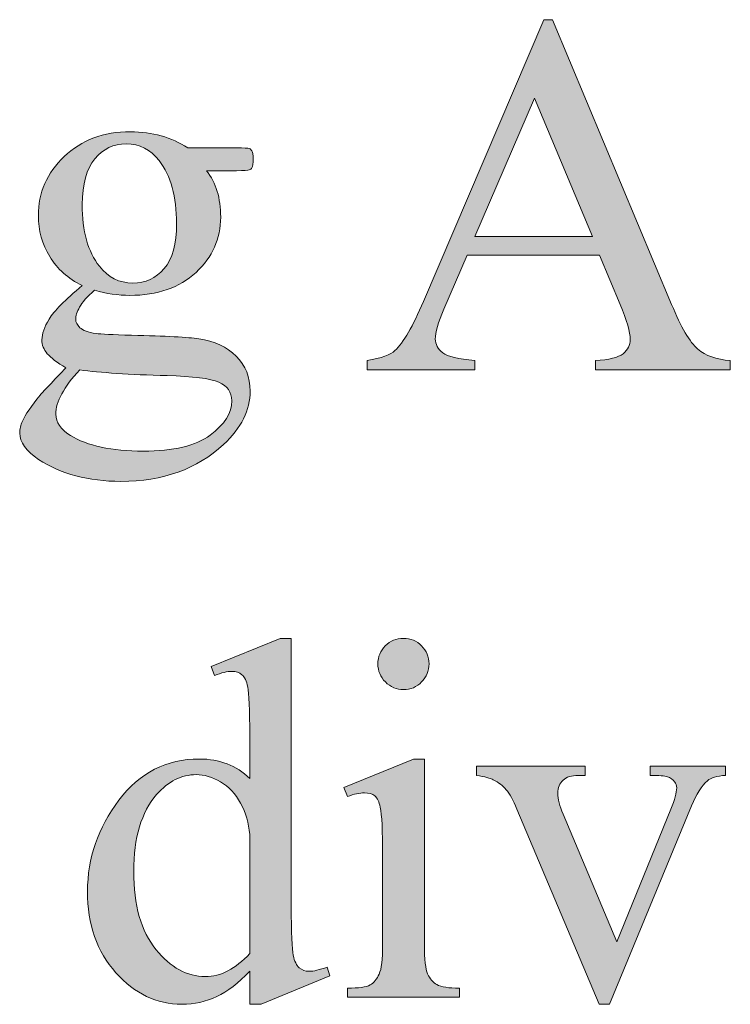
# Model space of a CAD drawing. Units: inches. Extents: x 0.3 to 10.6, y 0.3 to 8.2.
# Drawn here: x 8.5 to 8.6, y 1.7 to 1.8 of the extents above; entities that cross this region are included whole.
import ezdxf

# ---------------------------------------------------------------- set-up
doc = ezdxf.new("R2010")
doc.units = ezdxf.units.IN
doc.header["$MEASUREMENT"] = 0
doc.layers.add('TEXT', color=7, linetype='Continuous')

# ---------------------------------------------------------------- blocks, each defined once
blk = doc.blocks.new('block 1557')
at = {"layer": 'TEXT'}
h = blk.add_hatch(color=7, dxfattribs=at)
h.dxf.hatch_style = 2
edge = h.paths.add_edge_path()
edge.add_spline(control_points=[(8.55279, 1.78277), (8.55279, 1.78277), (8.53106, 1.78277), (8.53106, 1.78277), (8.53106, 1.78277), (8.52726, 1.77391), (8.52726, 1.77391), (8.52631, 1.77174), (8.52585, 1.77011), (8.52585, 1.76903), (8.52585, 1.76817), (8.52626, 1.76743), (8.52707, 1.76678), (8.52789, 1.76613), (8.52964, 1.76571), (8.53235, 1.76552), (8.53235, 1.76552), (8.53235, 1.76398), (8.53235, 1.76398), (8.53235, 1.76398), (8.51468, 1.76398), (8.51468, 1.76398), (8.51468, 1.76398), (8.51468, 1.76552), (8.51468, 1.76552), (8.51702, 1.76592), (8.51854, 1.76647), (8.51923, 1.76713), (8.52063, 1.76845), (8.52219, 1.77115), (8.5239, 1.7752), (8.5239, 1.7752), (8.54365, 1.82138), (8.54365, 1.82138), (8.54365, 1.82138), (8.54508, 1.82138), (8.54508, 1.82138), (8.54508, 1.82138), (8.56462, 1.7747), (8.56462, 1.7747), (8.56619, 1.77096), (8.56763, 1.76851), (8.5689, 1.7674), (8.57019, 1.76628), (8.57197, 1.76565), (8.57426, 1.76552), (8.57426, 1.76552), (8.57426, 1.76398), (8.57426, 1.76398), (8.57426, 1.76398), (8.55212, 1.76398), (8.55212, 1.76398), (8.55212, 1.76398), (8.55212, 1.76552), (8.55212, 1.76552), (8.55436, 1.76562), (8.55587, 1.76599), (8.55665, 1.76663), (8.55744, 1.76727), (8.55783, 1.76804), (8.55783, 1.76895), (8.55783, 1.77017), (8.55728, 1.77208), (8.55618, 1.7747), (8.55618, 1.7747), (8.55279, 1.78277), (8.55279, 1.78277)], knot_values=[0, 0, 0, 0, 1, 1, 1, 2, 2, 2, 3, 3, 3, 4, 4, 4, 5, 5, 5, 6, 6, 6, 7, 7, 7, 8, 8, 8, 9, 9, 9, 10, 10, 10, 11, 11, 11, 12, 12, 12, 13, 13, 13, 14, 14, 14, 15, 15, 15, 16, 16, 16, 17, 17, 17, 18, 18, 18, 19, 19, 19, 20, 20, 20, 21, 21, 21, 22, 22, 22, 22], degree=3, periodic=1)
h.paths.add_polyline_path([(8.55162, 1.78583), (8.54211, 1.80851), (8.53235, 1.78583)])
h = blk.add_hatch(color=7, dxfattribs=at)
h.dxf.hatch_style = 2
edge = h.paths.add_edge_path()
edge.add_spline(control_points=[(8.46792, 1.7778), (8.4656, 1.77893), (8.46383, 1.78052), (8.46258, 1.78254), (8.46134, 1.78457), (8.46072, 1.78681), (8.46072, 1.78927), (8.46072, 1.79302), (8.46213, 1.79625), (8.46497, 1.79895), (8.46779, 1.80165), (8.47141, 1.80301), (8.47583, 1.80301), (8.47944, 1.80301), (8.48257, 1.80212), (8.48522, 1.80036), (8.48522, 1.80036), (8.49325, 1.80036), (8.49325, 1.80036), (8.49444, 1.80036), (8.49512, 1.80032), (8.49532, 1.80025), (8.49551, 1.80018), (8.49565, 1.80006), (8.49573, 1.7999), (8.49589, 1.79966), (8.49597, 1.79921), (8.49597, 1.79858), (8.49597, 1.79787), (8.4959, 1.79736), (8.49577, 1.79709), (8.49569, 1.79694), (8.49554, 1.79683), (8.49533, 1.79675), (8.49513, 1.79667), (8.49444, 1.79663), (8.49325, 1.79663), (8.49325, 1.79663), (8.48832, 1.79663), (8.48832, 1.79663), (8.48987, 1.79465), (8.49064, 1.79211), (8.49064, 1.78902), (8.49064, 1.78548), (8.48928, 1.78247), (8.48659, 1.77996), (8.48389, 1.77745), (8.48025, 1.77619), (8.47571, 1.77619), (8.47382, 1.77619), (8.47191, 1.77646), (8.46994, 1.77702), (8.46874, 1.77597), (8.46791, 1.77505), (8.46749, 1.77426), (8.46705, 1.77348), (8.46685, 1.77281), (8.46685, 1.77226), (8.46685, 1.7718), (8.46707, 1.77134), (8.46753, 1.77089), (8.46799, 1.77045), (8.46887, 1.77014), (8.4702, 1.76994), (8.47097, 1.76983), (8.4729, 1.76973), (8.47599, 1.76965), (8.48168, 1.76952), (8.48535, 1.76933), (8.48703, 1.76907), (8.48961, 1.76872), (8.49166, 1.76777), (8.49319, 1.76622), (8.49471, 1.76468), (8.49548, 1.76278), (8.49548, 1.76051), (8.49548, 1.75739), (8.49402, 1.75446), (8.49109, 1.75174), (8.48679, 1.74771), (8.48117, 1.7457), (8.47426, 1.7457), (8.46893, 1.7457), (8.46444, 1.74689), (8.46076, 1.74929), (8.4587, 1.75068), (8.45766, 1.7521), (8.45766, 1.75359), (8.45766, 1.75426), (8.45782, 1.75492), (8.45812, 1.75559), (8.45858, 1.75661), (8.45955, 1.75803), (8.46101, 1.75985), (8.46121, 1.76009), (8.46261, 1.76158), (8.46524, 1.76431), (8.4638, 1.76516), (8.46278, 1.76594), (8.46219, 1.76662), (8.4616, 1.76729), (8.4613, 1.76805), (8.4613, 1.76891), (8.4613, 1.76987), (8.4617, 1.77101), (8.46248, 1.7723), (8.46327, 1.7736), (8.46507, 1.77543), (8.46792, 1.7778)], knot_values=[0, 0, 0, 0, 1, 1, 1, 2, 2, 2, 3, 3, 3, 4, 4, 4, 5, 5, 5, 6, 6, 6, 7, 7, 7, 8, 8, 8, 9, 9, 9, 10, 10, 10, 11, 11, 11, 12, 12, 12, 13, 13, 13, 14, 14, 14, 15, 15, 15, 16, 16, 16, 17, 17, 17, 18, 18, 18, 19, 19, 19, 20, 20, 20, 21, 21, 21, 22, 22, 22, 23, 23, 23, 24, 24, 24, 25, 25, 25, 26, 26, 26, 27, 27, 27, 28, 28, 28, 29, 29, 29, 30, 30, 30, 31, 31, 31, 32, 32, 32, 33, 33, 33, 34, 34, 34, 35, 35, 35, 36, 36, 36, 36], degree=3, periodic=1)
edge = h.paths.add_edge_path()
edge.add_spline(control_points=[(8.4675, 1.76398), (8.46621, 1.76257), (8.46524, 1.76127), (8.46457, 1.76005), (8.46391, 1.75884), (8.46358, 1.75772), (8.46358, 1.7567), (8.46358, 1.75537), (8.46438, 1.75422), (8.46598, 1.75323), (8.46874, 1.75152), (8.47272, 1.75066), (8.47793, 1.75066), (8.4829, 1.75066), (8.48656, 1.75153), (8.48892, 1.75328), (8.49128, 1.75505), (8.49246, 1.7569), (8.49246, 1.7589), (8.49246, 1.76034), (8.49175, 1.76135), (8.49036, 1.76196), (8.48892, 1.76256), (8.48607, 1.76293), (8.48183, 1.76303), (8.47561, 1.7632), (8.47085, 1.76351), (8.4675, 1.76398)], knot_values=[0, 0, 0, 0, 1, 1, 1, 2, 2, 2, 3, 3, 3, 4, 4, 4, 5, 5, 5, 6, 6, 6, 7, 7, 7, 8, 8, 8, 9, 9, 9, 9], degree=3, periodic=1)
edge = h.paths.add_edge_path()
edge.add_spline(control_points=[(8.47512, 1.80103), (8.47308, 1.80103), (8.47137, 1.8002), (8.47, 1.79858), (8.46861, 1.79694), (8.46792, 1.79445), (8.46792, 1.79108), (8.46792, 1.78673), (8.46886, 1.78335), (8.47073, 1.78095), (8.47217, 1.77913), (8.47399, 1.77821), (8.4762, 1.77821), (8.4783, 1.77821), (8.48002, 1.779), (8.48136, 1.78057), (8.48272, 1.78215), (8.4834, 1.78461), (8.4834, 1.78798), (8.4834, 1.79237), (8.48245, 1.7958), (8.48054, 1.79829), (8.47914, 1.8001), (8.47734, 1.80103), (8.47512, 1.80103)], knot_values=[0, 0, 0, 0, 1, 1, 1, 2, 2, 2, 3, 3, 3, 4, 4, 4, 5, 5, 5, 6, 6, 6, 7, 7, 7, 8, 8, 8, 8], degree=3, periodic=1)
at = {"layer": 'TEXT', "lineweight": 0}
blk.add_lwpolyline([(8.55162, 1.78583), (8.54211, 1.80851), (8.53235, 1.78583), (8.55162, 1.78583)], dxfattribs=at)
for points, knots in [([(8.55279, 1.78277), (8.55279, 1.78277), (8.53106, 1.78277), (8.53106, 1.78277), (8.53106, 1.78277), (8.52726, 1.77391), (8.52726, 1.77391), (8.52631, 1.77174), (8.52585, 1.77011), (8.52585, 1.76903), (8.52585, 1.76817), (8.52626, 1.76743), (8.52707, 1.76678), (8.52789, 1.76613), (8.52964, 1.76571), (8.53235, 1.76552), (8.53235, 1.76552), (8.53235, 1.76398), (8.53235, 1.76398), (8.53235, 1.76398), (8.51468, 1.76398), (8.51468, 1.76398), (8.51468, 1.76398), (8.51468, 1.76552), (8.51468, 1.76552), (8.51702, 1.76592), (8.51854, 1.76647), (8.51923, 1.76713), (8.52063, 1.76845), (8.52219, 1.77115), (8.5239, 1.7752), (8.5239, 1.7752), (8.54365, 1.82138), (8.54365, 1.82138), (8.54365, 1.82138), (8.54508, 1.82138), (8.54508, 1.82138), (8.54508, 1.82138), (8.56462, 1.7747), (8.56462, 1.7747), (8.56619, 1.77096), (8.56763, 1.76851), (8.5689, 1.7674), (8.57019, 1.76628), (8.57197, 1.76565), (8.57426, 1.76552), (8.57426, 1.76552), (8.57426, 1.76398), (8.57426, 1.76398), (8.57426, 1.76398), (8.55212, 1.76398), (8.55212, 1.76398), (8.55212, 1.76398), (8.55212, 1.76552), (8.55212, 1.76552), (8.55436, 1.76562), (8.55587, 1.76599), (8.55665, 1.76663), (8.55744, 1.76727), (8.55783, 1.76804), (8.55783, 1.76895), (8.55783, 1.77017), (8.55728, 1.77208), (8.55618, 1.7747), (8.55618, 1.7747), (8.55279, 1.78277), (8.55279, 1.78277)], [0, 0, 0, 0, 1, 1, 1, 2, 2, 2, 3, 3, 3, 4, 4, 4, 5, 5, 5, 6, 6, 6, 7, 7, 7, 8, 8, 8, 9, 9, 9, 10, 10, 10, 11, 11, 11, 12, 12, 12, 13, 13, 13, 14, 14, 14, 15, 15, 15, 16, 16, 16, 17, 17, 17, 18, 18, 18, 19, 19, 19, 20, 20, 20, 21, 21, 21, 22, 22, 22, 22]), ([(8.46792, 1.7778), (8.4656, 1.77893), (8.46383, 1.78052), (8.46258, 1.78254), (8.46134, 1.78457), (8.46072, 1.78681), (8.46072, 1.78927), (8.46072, 1.79302), (8.46213, 1.79625), (8.46497, 1.79895), (8.46779, 1.80165), (8.47141, 1.80301), (8.47583, 1.80301), (8.47944, 1.80301), (8.48257, 1.80212), (8.48522, 1.80036), (8.48522, 1.80036), (8.49325, 1.80036), (8.49325, 1.80036), (8.49444, 1.80036), (8.49512, 1.80032), (8.49532, 1.80025), (8.49551, 1.80018), (8.49565, 1.80006), (8.49573, 1.7999), (8.49589, 1.79966), (8.49597, 1.79921), (8.49597, 1.79858), (8.49597, 1.79787), (8.4959, 1.79736), (8.49577, 1.79709), (8.49569, 1.79694), (8.49554, 1.79683), (8.49533, 1.79675), (8.49513, 1.79667), (8.49444, 1.79663), (8.49325, 1.79663), (8.49325, 1.79663), (8.48832, 1.79663), (8.48832, 1.79663), (8.48987, 1.79465), (8.49064, 1.79211), (8.49064, 1.78902), (8.49064, 1.78548), (8.48928, 1.78247), (8.48659, 1.77996), (8.48389, 1.77745), (8.48025, 1.77619), (8.47571, 1.77619), (8.47382, 1.77619), (8.47191, 1.77646), (8.46994, 1.77702), (8.46874, 1.77597), (8.46791, 1.77505), (8.46749, 1.77426), (8.46705, 1.77348), (8.46685, 1.77281), (8.46685, 1.77226), (8.46685, 1.7718), (8.46707, 1.77134), (8.46753, 1.77089), (8.46799, 1.77045), (8.46887, 1.77014), (8.4702, 1.76994), (8.47097, 1.76983), (8.4729, 1.76973), (8.47599, 1.76965), (8.48168, 1.76952), (8.48535, 1.76933), (8.48703, 1.76907), (8.48961, 1.76872), (8.49166, 1.76777), (8.49319, 1.76622), (8.49471, 1.76468), (8.49548, 1.76278), (8.49548, 1.76051), (8.49548, 1.75739), (8.49402, 1.75446), (8.49109, 1.75174), (8.48679, 1.74771), (8.48117, 1.7457), (8.47426, 1.7457), (8.46893, 1.7457), (8.46444, 1.74689), (8.46076, 1.74929), (8.4587, 1.75068), (8.45766, 1.7521), (8.45766, 1.75359), (8.45766, 1.75426), (8.45782, 1.75492), (8.45812, 1.75559), (8.45858, 1.75661), (8.45955, 1.75803), (8.46101, 1.75985), (8.46121, 1.76009), (8.46261, 1.76158), (8.46524, 1.76431), (8.4638, 1.76516), (8.46278, 1.76594), (8.46219, 1.76662), (8.4616, 1.76729), (8.4613, 1.76805), (8.4613, 1.76891), (8.4613, 1.76987), (8.4617, 1.77101), (8.46248, 1.7723), (8.46327, 1.7736), (8.46507, 1.77543), (8.46792, 1.7778)], [0, 0, 0, 0, 1, 1, 1, 2, 2, 2, 3, 3, 3, 4, 4, 4, 5, 5, 5, 6, 6, 6, 7, 7, 7, 8, 8, 8, 9, 9, 9, 10, 10, 10, 11, 11, 11, 12, 12, 12, 13, 13, 13, 14, 14, 14, 15, 15, 15, 16, 16, 16, 17, 17, 17, 18, 18, 18, 19, 19, 19, 20, 20, 20, 21, 21, 21, 22, 22, 22, 23, 23, 23, 24, 24, 24, 25, 25, 25, 26, 26, 26, 27, 27, 27, 28, 28, 28, 29, 29, 29, 30, 30, 30, 31, 31, 31, 32, 32, 32, 33, 33, 33, 34, 34, 34, 35, 35, 35, 36, 36, 36, 36]), ([(8.47512, 1.80103), (8.47308, 1.80103), (8.47137, 1.8002), (8.47, 1.79858), (8.46861, 1.79694), (8.46792, 1.79445), (8.46792, 1.79108), (8.46792, 1.78673), (8.46886, 1.78335), (8.47073, 1.78095), (8.47217, 1.77913), (8.47399, 1.77821), (8.4762, 1.77821), (8.4783, 1.77821), (8.48002, 1.779), (8.48136, 1.78057), (8.48272, 1.78215), (8.4834, 1.78461), (8.4834, 1.78798), (8.4834, 1.79237), (8.48245, 1.7958), (8.48054, 1.79829), (8.47914, 1.8001), (8.47734, 1.80103), (8.47512, 1.80103)], [0, 0, 0, 0, 1, 1, 1, 2, 2, 2, 3, 3, 3, 4, 4, 4, 5, 5, 5, 6, 6, 6, 7, 7, 7, 8, 8, 8, 8]), ([(8.4675, 1.76398), (8.46621, 1.76257), (8.46524, 1.76127), (8.46457, 1.76005), (8.46391, 1.75884), (8.46358, 1.75772), (8.46358, 1.7567), (8.46358, 1.75537), (8.46438, 1.75422), (8.46598, 1.75323), (8.46874, 1.75152), (8.47272, 1.75066), (8.47793, 1.75066), (8.4829, 1.75066), (8.48656, 1.75153), (8.48892, 1.75328), (8.49128, 1.75505), (8.49246, 1.7569), (8.49246, 1.7589), (8.49246, 1.76034), (8.49175, 1.76135), (8.49036, 1.76196), (8.48892, 1.76256), (8.48607, 1.76293), (8.48183, 1.76303), (8.47561, 1.7632), (8.47085, 1.76351), (8.4675, 1.76398)], [0, 0, 0, 0, 1, 1, 1, 2, 2, 2, 3, 3, 3, 4, 4, 4, 5, 5, 5, 6, 6, 6, 7, 7, 7, 8, 8, 8, 9, 9, 9, 9])]:
    blk.add_open_spline(points, degree=3, knots=knots, dxfattribs=at)
blk = doc.blocks.new('block 1558')
at = {"layer": 'TEXT'}
h = blk.add_hatch(color=7, dxfattribs=at)
h.dxf.hatch_style = 2
edge = h.paths.add_edge_path()
edge.add_spline(control_points=[(8.4954, 1.66538), (8.49356, 1.66345), (8.49174, 1.66207), (8.48998, 1.66123), (8.48821, 1.66039), (8.48631, 1.65997), (8.48427, 1.65997), (8.48013, 1.65997), (8.47652, 1.66169), (8.47343, 1.66515), (8.47034, 1.66862), (8.46879, 1.67307), (8.46879, 1.67849), (8.46879, 1.68393), (8.4705, 1.68891), (8.47393, 1.69341), (8.47735, 1.69793), (8.48174, 1.70018), (8.48713, 1.70018), (8.49046, 1.70018), (8.49322, 1.69912), (8.4954, 1.69699), (8.4954, 1.69699), (8.4954, 1.70399), (8.4954, 1.70399), (8.4954, 1.70832), (8.49529, 1.71098), (8.49509, 1.71197), (8.49489, 1.71297), (8.49456, 1.71365), (8.49411, 1.714), (8.49368, 1.71436), (8.49312, 1.71455), (8.49246, 1.71455), (8.49174, 1.71455), (8.49079, 1.71431), (8.48961, 1.71388), (8.48961, 1.71388), (8.48907, 1.71533), (8.48907, 1.71533), (8.48907, 1.71533), (8.50037, 1.71996), (8.50037, 1.71996), (8.50037, 1.71996), (8.50222, 1.71996), (8.50222, 1.71996), (8.50222, 1.71996), (8.50222, 1.67613), (8.50222, 1.67613), (8.50222, 1.6717), (8.50233, 1.66899), (8.50254, 1.66801), (8.50274, 1.66703), (8.50308, 1.66634), (8.50353, 1.66596), (8.50399, 1.66557), (8.50452, 1.66538), (8.50513, 1.66538), (8.50587, 1.66538), (8.50686, 1.66561), (8.50811, 1.66608), (8.50811, 1.66608), (8.50856, 1.66463), (8.50856, 1.66463), (8.50856, 1.66463), (8.4973, 1.65997), (8.4973, 1.65997), (8.4973, 1.65997), (8.4954, 1.65997), (8.4954, 1.65997), (8.4954, 1.65997), (8.4954, 1.66538), (8.4954, 1.66538)], knot_values=[0, 0, 0, 0, 1, 1, 1, 2, 2, 2, 3, 3, 3, 4, 4, 4, 5, 5, 5, 6, 6, 6, 7, 7, 7, 8, 8, 8, 9, 9, 9, 10, 10, 10, 11, 11, 11, 12, 12, 12, 13, 13, 13, 14, 14, 14, 15, 15, 15, 16, 16, 16, 17, 17, 17, 18, 18, 18, 19, 19, 19, 20, 20, 20, 21, 21, 21, 22, 22, 22, 23, 23, 23, 24, 24, 24, 24], degree=3, periodic=1)
edge = h.paths.add_edge_path()
edge.add_spline(control_points=[(8.4954, 1.66828), (8.4954, 1.66828), (8.4954, 1.68781), (8.4954, 1.68781), (8.49524, 1.68968), (8.49474, 1.69139), (8.49391, 1.69294), (8.49308, 1.69449), (8.49198, 1.69565), (8.49063, 1.69644), (8.48926, 1.69722), (8.48793, 1.69762), (8.48663, 1.69762), (8.4842, 1.69762), (8.48203, 1.69652), (8.48013, 1.69435), (8.47762, 1.69147), (8.47637, 1.68728), (8.47637, 1.68176), (8.47637, 1.6762), (8.47758, 1.67193), (8.48001, 1.66896), (8.48244, 1.66599), (8.48513, 1.66451), (8.48812, 1.66451), (8.49063, 1.66451), (8.49306, 1.66577), (8.4954, 1.66828)], knot_values=[0, 0, 0, 0, 1, 1, 1, 2, 2, 2, 3, 3, 3, 4, 4, 4, 5, 5, 5, 6, 6, 6, 7, 7, 7, 8, 8, 8, 9, 9, 9, 9], degree=3, periodic=1)
h = blk.add_hatch(color=7, dxfattribs=at)
h.dxf.hatch_style = 2
edge = h.paths.add_edge_path()
edge.add_spline(control_points=[(8.52407, 1.70014), (8.52407, 1.70014), (8.52407, 1.66969), (8.52407, 1.66969), (8.52407, 1.66732), (8.52425, 1.66573), (8.52459, 1.66494), (8.52494, 1.66416), (8.52544, 1.66357), (8.52612, 1.66319), (8.5268, 1.6628), (8.52804, 1.66261), (8.52983, 1.66261), (8.52983, 1.66261), (8.52983, 1.66112), (8.52983, 1.66112), (8.52983, 1.66112), (8.51142, 1.66112), (8.51142, 1.66112), (8.51142, 1.66112), (8.51142, 1.66261), (8.51142, 1.66261), (8.51326, 1.66261), (8.5145, 1.66279), (8.51514, 1.66314), (8.51577, 1.66351), (8.51628, 1.6641), (8.51664, 1.66493), (8.51702, 1.66576), (8.51721, 1.66734), (8.51721, 1.66969), (8.51721, 1.66969), (8.51721, 1.68429), (8.51721, 1.68429), (8.51721, 1.68841), (8.51708, 1.69107), (8.51683, 1.69227), (8.51664, 1.69316), (8.51634, 1.69378), (8.51592, 1.69412), (8.51552, 1.69446), (8.51495, 1.69463), (8.51423, 1.69463), (8.51345, 1.69463), (8.51252, 1.69443), (8.51142, 1.69401), (8.51142, 1.69401), (8.51084, 1.6955), (8.51084, 1.6955), (8.51084, 1.6955), (8.52226, 1.70014), (8.52226, 1.70014), (8.52226, 1.70014), (8.52407, 1.70014), (8.52407, 1.70014)], knot_values=[0, 0, 0, 0, 1, 1, 1, 2, 2, 2, 3, 3, 3, 4, 4, 4, 5, 5, 5, 6, 6, 6, 7, 7, 7, 8, 8, 8, 9, 9, 9, 10, 10, 10, 11, 11, 11, 12, 12, 12, 13, 13, 13, 14, 14, 14, 15, 15, 15, 16, 16, 16, 17, 17, 17, 18, 18, 18, 18], degree=3, periodic=1)
edge = h.paths.add_edge_path()
edge.add_spline(control_points=[(8.52064, 1.71996), (8.5218, 1.71996), (8.52279, 1.71955), (8.5236, 1.71874), (8.52441, 1.71792), (8.52482, 1.71695), (8.52482, 1.71578), (8.52482, 1.71463), (8.52441, 1.71364), (8.5236, 1.71281), (8.52279, 1.71197), (8.5218, 1.71156), (8.52064, 1.71156), (8.51948, 1.71156), (8.51849, 1.71197), (8.51766, 1.71281), (8.51683, 1.71364), (8.51643, 1.71463), (8.51643, 1.71578), (8.51643, 1.71695), (8.51683, 1.71792), (8.51765, 1.71874), (8.51846, 1.71955), (8.51945, 1.71996), (8.52064, 1.71996)], knot_values=[0, 0, 0, 0, 1, 1, 1, 2, 2, 2, 3, 3, 3, 4, 4, 4, 5, 5, 5, 6, 6, 6, 7, 7, 7, 8, 8, 8, 8], degree=3, periodic=1)
h = blk.add_hatch(color=7, dxfattribs=at)
h.dxf.hatch_style = 2
edge = h.paths.add_edge_path()
edge.add_spline(control_points=[(8.53261, 1.69903), (8.53261, 1.69903), (8.55044, 1.69903), (8.55044, 1.69903), (8.55044, 1.69903), (8.55044, 1.6975), (8.55044, 1.6975), (8.55044, 1.6975), (8.54928, 1.6975), (8.54928, 1.6975), (8.5482, 1.6975), (8.54738, 1.69722), (8.54682, 1.69671), (8.54625, 1.69618), (8.54597, 1.69548), (8.54597, 1.69459), (8.54597, 1.69363), (8.54625, 1.69249), (8.54683, 1.69116), (8.54683, 1.69116), (8.55565, 1.67022), (8.55565, 1.67022), (8.55565, 1.67022), (8.56451, 1.69195), (8.56451, 1.69195), (8.56514, 1.6935), (8.56546, 1.69466), (8.56546, 1.69546), (8.56546, 1.69586), (8.56535, 1.69617), (8.56513, 1.69641), (8.56482, 1.69683), (8.56444, 1.69712), (8.56396, 1.69727), (8.5635, 1.69741), (8.56254, 1.6975), (8.56112, 1.6975), (8.56112, 1.6975), (8.56112, 1.69903), (8.56112, 1.69903), (8.56112, 1.69903), (8.57349, 1.69903), (8.57349, 1.69903), (8.57349, 1.69903), (8.57349, 1.6975), (8.57349, 1.6975), (8.57205, 1.69739), (8.57106, 1.69709), (8.5705, 1.69663), (8.56954, 1.6958), (8.56867, 1.69442), (8.5679, 1.69249), (8.5679, 1.69249), (8.55444, 1.65997), (8.55444, 1.65997), (8.55444, 1.65997), (8.55275, 1.65997), (8.55275, 1.65997), (8.55275, 1.65997), (8.53923, 1.69195), (8.53923, 1.69195), (8.53861, 1.69344), (8.53803, 1.69451), (8.53749, 1.69515), (8.53693, 1.6958), (8.53623, 1.69634), (8.53537, 1.69679), (8.5349, 1.69704), (8.53398, 1.69727), (8.53261, 1.6975), (8.53261, 1.6975), (8.53261, 1.69903), (8.53261, 1.69903)], knot_values=[0, 0, 0, 0, 1, 1, 1, 2, 2, 2, 3, 3, 3, 4, 4, 4, 5, 5, 5, 6, 6, 6, 7, 7, 7, 8, 8, 8, 9, 9, 9, 10, 10, 10, 11, 11, 11, 12, 12, 12, 13, 13, 13, 14, 14, 14, 15, 15, 15, 16, 16, 16, 17, 17, 17, 18, 18, 18, 19, 19, 19, 20, 20, 20, 21, 21, 21, 22, 22, 22, 23, 23, 23, 24, 24, 24, 24], degree=3, periodic=1)
at = {"layer": 'TEXT', "lineweight": 0}
for points, knots in [([(8.4954, 1.66538), (8.49356, 1.66345), (8.49174, 1.66207), (8.48998, 1.66123), (8.48821, 1.66039), (8.48631, 1.65997), (8.48427, 1.65997), (8.48013, 1.65997), (8.47652, 1.66169), (8.47343, 1.66515), (8.47034, 1.66862), (8.46879, 1.67307), (8.46879, 1.67849), (8.46879, 1.68393), (8.4705, 1.68891), (8.47393, 1.69341), (8.47735, 1.69793), (8.48174, 1.70018), (8.48713, 1.70018), (8.49046, 1.70018), (8.49322, 1.69912), (8.4954, 1.69699), (8.4954, 1.69699), (8.4954, 1.70399), (8.4954, 1.70399), (8.4954, 1.70832), (8.49529, 1.71098), (8.49509, 1.71197), (8.49489, 1.71297), (8.49456, 1.71365), (8.49411, 1.714), (8.49368, 1.71436), (8.49312, 1.71455), (8.49246, 1.71455), (8.49174, 1.71455), (8.49079, 1.71431), (8.48961, 1.71388), (8.48961, 1.71388), (8.48907, 1.71533), (8.48907, 1.71533), (8.48907, 1.71533), (8.50037, 1.71996), (8.50037, 1.71996), (8.50037, 1.71996), (8.50222, 1.71996), (8.50222, 1.71996), (8.50222, 1.71996), (8.50222, 1.67613), (8.50222, 1.67613), (8.50222, 1.6717), (8.50233, 1.66899), (8.50254, 1.66801), (8.50274, 1.66703), (8.50308, 1.66634), (8.50353, 1.66596), (8.50399, 1.66557), (8.50452, 1.66538), (8.50513, 1.66538), (8.50587, 1.66538), (8.50686, 1.66561), (8.50811, 1.66608), (8.50811, 1.66608), (8.50856, 1.66463), (8.50856, 1.66463), (8.50856, 1.66463), (8.4973, 1.65997), (8.4973, 1.65997), (8.4973, 1.65997), (8.4954, 1.65997), (8.4954, 1.65997), (8.4954, 1.65997), (8.4954, 1.66538), (8.4954, 1.66538)], [0, 0, 0, 0, 1, 1, 1, 2, 2, 2, 3, 3, 3, 4, 4, 4, 5, 5, 5, 6, 6, 6, 7, 7, 7, 8, 8, 8, 9, 9, 9, 10, 10, 10, 11, 11, 11, 12, 12, 12, 13, 13, 13, 14, 14, 14, 15, 15, 15, 16, 16, 16, 17, 17, 17, 18, 18, 18, 19, 19, 19, 20, 20, 20, 21, 21, 21, 22, 22, 22, 23, 23, 23, 24, 24, 24, 24]), ([(8.52064, 1.71996), (8.5218, 1.71996), (8.52279, 1.71955), (8.5236, 1.71874), (8.52441, 1.71792), (8.52482, 1.71695), (8.52482, 1.71578), (8.52482, 1.71463), (8.52441, 1.71364), (8.5236, 1.71281), (8.52279, 1.71197), (8.5218, 1.71156), (8.52064, 1.71156), (8.51948, 1.71156), (8.51849, 1.71197), (8.51766, 1.71281), (8.51683, 1.71364), (8.51643, 1.71463), (8.51643, 1.71578), (8.51643, 1.71695), (8.51683, 1.71792), (8.51765, 1.71874), (8.51846, 1.71955), (8.51945, 1.71996), (8.52064, 1.71996)], [0, 0, 0, 0, 1, 1, 1, 2, 2, 2, 3, 3, 3, 4, 4, 4, 5, 5, 5, 6, 6, 6, 7, 7, 7, 8, 8, 8, 8]), ([(8.52407, 1.70014), (8.52407, 1.70014), (8.52407, 1.66969), (8.52407, 1.66969), (8.52407, 1.66732), (8.52425, 1.66573), (8.52459, 1.66494), (8.52494, 1.66416), (8.52544, 1.66357), (8.52612, 1.66319), (8.5268, 1.6628), (8.52804, 1.66261), (8.52983, 1.66261), (8.52983, 1.66261), (8.52983, 1.66112), (8.52983, 1.66112), (8.52983, 1.66112), (8.51142, 1.66112), (8.51142, 1.66112), (8.51142, 1.66112), (8.51142, 1.66261), (8.51142, 1.66261), (8.51326, 1.66261), (8.5145, 1.66279), (8.51514, 1.66314), (8.51577, 1.66351), (8.51628, 1.6641), (8.51664, 1.66493), (8.51702, 1.66576), (8.51721, 1.66734), (8.51721, 1.66969), (8.51721, 1.66969), (8.51721, 1.68429), (8.51721, 1.68429), (8.51721, 1.68841), (8.51708, 1.69107), (8.51683, 1.69227), (8.51664, 1.69316), (8.51634, 1.69378), (8.51592, 1.69412), (8.51552, 1.69446), (8.51495, 1.69463), (8.51423, 1.69463), (8.51345, 1.69463), (8.51252, 1.69443), (8.51142, 1.69401), (8.51142, 1.69401), (8.51084, 1.6955), (8.51084, 1.6955), (8.51084, 1.6955), (8.52226, 1.70014), (8.52226, 1.70014), (8.52226, 1.70014), (8.52407, 1.70014), (8.52407, 1.70014)], [0, 0, 0, 0, 1, 1, 1, 2, 2, 2, 3, 3, 3, 4, 4, 4, 5, 5, 5, 6, 6, 6, 7, 7, 7, 8, 8, 8, 9, 9, 9, 10, 10, 10, 11, 11, 11, 12, 12, 12, 13, 13, 13, 14, 14, 14, 15, 15, 15, 16, 16, 16, 17, 17, 17, 18, 18, 18, 18]), ([(8.53261, 1.69903), (8.53261, 1.69903), (8.55044, 1.69903), (8.55044, 1.69903), (8.55044, 1.69903), (8.55044, 1.6975), (8.55044, 1.6975), (8.55044, 1.6975), (8.54928, 1.6975), (8.54928, 1.6975), (8.5482, 1.6975), (8.54738, 1.69722), (8.54682, 1.69671), (8.54625, 1.69618), (8.54597, 1.69548), (8.54597, 1.69459), (8.54597, 1.69363), (8.54625, 1.69249), (8.54683, 1.69116), (8.54683, 1.69116), (8.55565, 1.67022), (8.55565, 1.67022), (8.55565, 1.67022), (8.56451, 1.69195), (8.56451, 1.69195), (8.56514, 1.6935), (8.56546, 1.69466), (8.56546, 1.69546), (8.56546, 1.69586), (8.56535, 1.69617), (8.56513, 1.69641), (8.56482, 1.69683), (8.56444, 1.69712), (8.56396, 1.69727), (8.5635, 1.69741), (8.56254, 1.6975), (8.56112, 1.6975), (8.56112, 1.6975), (8.56112, 1.69903), (8.56112, 1.69903), (8.56112, 1.69903), (8.57349, 1.69903), (8.57349, 1.69903), (8.57349, 1.69903), (8.57349, 1.6975), (8.57349, 1.6975), (8.57205, 1.69739), (8.57106, 1.69709), (8.5705, 1.69663), (8.56954, 1.6958), (8.56867, 1.69442), (8.5679, 1.69249), (8.5679, 1.69249), (8.55444, 1.65997), (8.55444, 1.65997), (8.55444, 1.65997), (8.55275, 1.65997), (8.55275, 1.65997), (8.55275, 1.65997), (8.53923, 1.69195), (8.53923, 1.69195), (8.53861, 1.69344), (8.53803, 1.69451), (8.53749, 1.69515), (8.53693, 1.6958), (8.53623, 1.69634), (8.53537, 1.69679), (8.5349, 1.69704), (8.53398, 1.69727), (8.53261, 1.6975), (8.53261, 1.6975), (8.53261, 1.69903), (8.53261, 1.69903)], [0, 0, 0, 0, 1, 1, 1, 2, 2, 2, 3, 3, 3, 4, 4, 4, 5, 5, 5, 6, 6, 6, 7, 7, 7, 8, 8, 8, 9, 9, 9, 10, 10, 10, 11, 11, 11, 12, 12, 12, 13, 13, 13, 14, 14, 14, 15, 15, 15, 16, 16, 16, 17, 17, 17, 18, 18, 18, 19, 19, 19, 20, 20, 20, 21, 21, 21, 22, 22, 22, 23, 23, 23, 24, 24, 24, 24]), ([(8.4954, 1.66828), (8.4954, 1.66828), (8.4954, 1.68781), (8.4954, 1.68781), (8.49524, 1.68968), (8.49474, 1.69139), (8.49391, 1.69294), (8.49308, 1.69449), (8.49198, 1.69565), (8.49063, 1.69644), (8.48926, 1.69722), (8.48793, 1.69762), (8.48663, 1.69762), (8.4842, 1.69762), (8.48203, 1.69652), (8.48013, 1.69435), (8.47762, 1.69147), (8.47637, 1.68728), (8.47637, 1.68176), (8.47637, 1.6762), (8.47758, 1.67193), (8.48001, 1.66896), (8.48244, 1.66599), (8.48513, 1.66451), (8.48812, 1.66451), (8.49063, 1.66451), (8.49306, 1.66577), (8.4954, 1.66828)], [0, 0, 0, 0, 1, 1, 1, 2, 2, 2, 3, 3, 3, 4, 4, 4, 5, 5, 5, 6, 6, 6, 7, 7, 7, 8, 8, 8, 9, 9, 9, 9])]:
    blk.add_open_spline(points, degree=3, knots=knots, dxfattribs=at)
blk = doc.blocks.new('block 1554')
at = {"layer": 'TEXT'}
for name in ['block 1557', 'block 1558']:
    blk.add_blockref(name, (0, 0), dxfattribs=at)

msp = doc.modelspace()

# ---------------------------------------------------------------- block references
at = {"layer": 'TEXT'}
msp.add_blockref('block 1554', (0, 0), dxfattribs=at)

doc.saveas('drawing.dxf')
